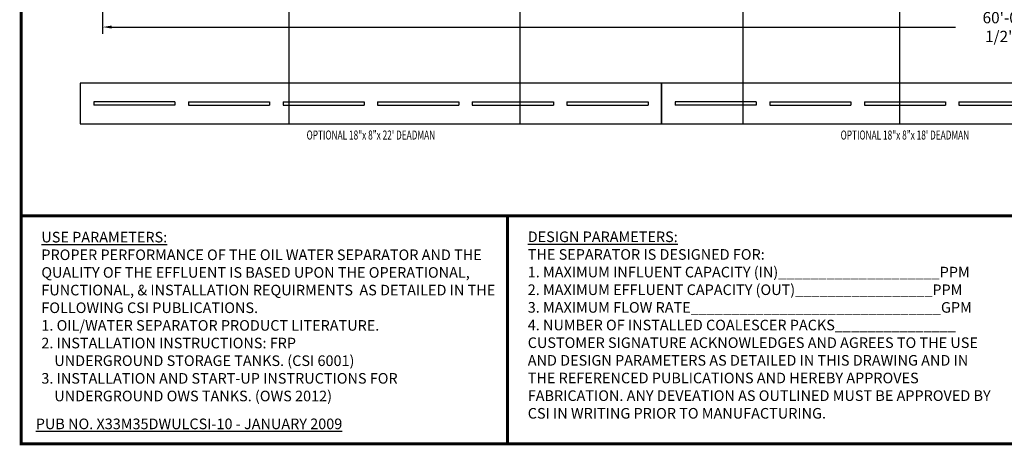
# Model space of a CAD drawing. Extents: x 159 to 932, y 25 to 590.
# Drawn here: x 159 to 596, y 25 to 214 of the extents above; entities that cross this region are included whole.
import ezdxf
from ezdxf.enums import TextEntityAlignment as Align

# ---------------------------------------------------------------- set-up
doc = ezdxf.new("R2010")
doc.units = 0
doc.header["$LTSCALE"] = 15
doc.header["$MEASUREMENT"] = 0
doc.layers.get('DEFPOINTS').update_dxf_attribs({"linetype": 'CONTINUOUS'})
for name, color, linetype in [('ACCESSORIES', 3, 'CONTINUOUS'), ('BORDER', 2, 'CONTINUOUS'), ('DIM', 2, 'CONTINUOUS'), ('X-DEADMAN', 4, 'CONTINUOUS')]:
    doc.layers.add(name, color=color, linetype=linetype)
doc.styles.add('ROMANS', font='romans', dxfattribs={"width": 0.8})
doc.styles.get("Standard").update_dxf_attribs({"font": 'arial.ttf'})
doc.dimstyles.new('TANK-1', dxfattribs={"dimtxt": 4, "dimasz": 3, "dimexe": 3, "dimexo": 3, "dimgap": 2, "dimtad": 0, "dimtih": 1, "dimtoh": 1, "dimdec": 3, "dimzin": 0, "dimdsep": 46, "dimlunit": 4, "dimtxsty": 'ROMANS', "dimcen": 0.125, "dimadec": 0, "dimazin": 0, "dimtfac": 1, "dimtdec": 3, "dimtmove": 2, "dimatfit": 3, "dimfxl": 1, "dimtolj": 1, "dimtzin": 0, "dimarcsym": 0})

# ---------------------------------------------------------------- blocks, each defined once
blk = doc.blocks.new('X-22')
at = {"layer": 'X-DEADMAN'}
for p, q in [((129, 0), (-129, 0)), ((-129, 0), (-129, -18)), ((129, -18), (129, 0)), ((-87, -8.25), (-123, -8.25)), ((-123, -8.25), (-123, -9.75)), ((-87, -8.25), (-87, -9.75)), ((-81, -8.25), (-45, -8.25)), ((-81, -8.25), (-81, -9.75)), ((-45, -8.25), (-45, -9.75)), ((-39, -8.25), (-3, -8.25)), ((-39, -8.25), (-39, -9.75)), ((-3, -8.25), (-3, -9.75)), ((3, -8.25), (39, -8.25)), ((3, -8.25), (3, -9.75)), ((39, -8.25), (39, -9.75)), ((45, -8.25), (81, -8.25)), ((45, -8.25), (45, -9.75)), ((81, -8.25), (81, -9.75)), ((87, -8.25), (123, -8.25)), ((87, -8.25), (87, -9.75)), ((123, -8.25), (123, -9.75)), ((-87, -9.75), (-123, -9.75)), ((-81, -9.75), (-45, -9.75)), ((-39, -9.75), (-3, -9.75)), ((3, -9.75), (39, -9.75)), ((45, -9.75), (81, -9.75)), ((87, -9.75), (123, -9.75)), ((-129, -18), (129, -18))]:
    blk.add_line(p, q, dxfattribs=at)
blk = doc.blocks.new('18x8x22-DM')
at = {"layer": 'X-DEADMAN'}
blk.add_blockref('X-22', (0, 0), dxfattribs=at)
at = {"layer": 'X-DEADMAN', "style": 'ROMANS', "width": 0.675}
blk.add_text('OPTIONAL 18"x 8"x 22\' DEADMAN', height=4, dxfattribs=at).set_placement((0, -23.48), align=Align.MIDDLE)
blk = doc.blocks.new('X-18')
at = {"layer": 'X-DEADMAN'}
for p, q in [((108, 0), (-108, 0)), ((-108, 0), (-108, -18)), ((108, -18), (108, 0)), ((-66, -8.25), (-102, -8.25)), ((-102, -8.25), (-102, -9.75)), ((-66, -8.25), (-66, -9.75)), ((-60, -8.25), (-24, -8.25)), ((-60, -8.25), (-60, -9.75)), ((-24, -8.25), (-24, -9.75)), ((-18, -8.25), (18, -8.25)), ((-18, -8.25), (-18, -9.75)), ((18, -8.25), (18, -9.75)), ((24, -8.25), (60, -8.25)), ((24, -8.25), (24, -9.75)), ((60, -8.25), (60, -9.75)), ((66, -8.25), (102, -8.25)), ((66, -8.25), (66, -9.75)), ((102, -8.25), (102, -9.75)), ((-66, -9.75), (-102, -9.75)), ((-60, -9.75), (-24, -9.75)), ((-18, -9.75), (18, -9.75)), ((24, -9.75), (60, -9.75)), ((66, -9.75), (102, -9.75)), ((-108, -18), (108, -18))]:
    blk.add_line(p, q, dxfattribs=at)
blk = doc.blocks.new('18x8x18-DM')
at = {"layer": 'X-DEADMAN'}
blk.add_blockref('X-18', (0, 0), dxfattribs=at)
at = {"layer": 'X-DEADMAN', "style": 'ROMANS', "width": 0.675}
blk.add_text('OPTIONAL 18"x 8"x 18\' DEADMAN', height=4, dxfattribs=at).set_placement((0, -23.48), align=Align.MIDDLE)
blk = doc.blocks.new('*D132')
at = {"layer": 'DEFPOINTS', "color": 0, "transparency": 16777216}
for p in [(195.57, 323.02), (916.09, 322.97), (916.09, 210.91)]:
    blk.add_point(p, dxfattribs=at)
at = {"layer": 'DIM', "color": 0, "lineweight": -2, "transparency": 16777216}
for p, q in [((195.57, 320.02), (195.57, 207.91)), ((916.09, 319.97), (916.09, 207.91)), ((199.57, 210.91), (574.13, 210.91)), ((912.09, 210.91), (613.75, 210.91))]:
    blk.add_line(p, q, dxfattribs=at)
at = {"layer": 'DIM', "color": 0, "transparency": 16777216}
for points in [[(199.57, 211.57), (199.57, 210.24), (195.57, 210.91)], [(912.09, 211.57), (912.09, 210.24), (916.09, 210.91)]]:
    blk.add_solid(points, dxfattribs=at)
at = {"layer": 'DIM', "color": 0, "transparency": 16777216, "insert": (593.94, 210.91), "char_height": 5, "attachment_point": 5, "style": 'ROMANS'}
blk.add_mtext('\\A1;60\'-0 1/2"', dxfattribs=at)

msp = doc.modelspace()

# ---------------------------------------------------------------- linework, layer by layer
at = {"layer": 'BORDER', "const_width": 1.2649}
msp.add_lwpolyline([(931.3913, 25.9708), (159.4246, 25.9708), (159.4246, 589.7667), (931.3913, 589.7667)], close=True, dxfattribs=at)
for points in [[(159.4246, 127.1649), (931.3913, 127.1649)], [(375.3068, 25.9708), (375.3068, 127.1649)]]:
    msp.add_lwpolyline(points, dxfattribs=at)
at = {"layer": 'X-DEADMAN'}
for p, q in [((278.2728, 219.5394), (278.2728, 167.9586)), ((380.7728, 219.5394), (380.7728, 167.9586)), ((479.7728, 219.5394), (479.7728, 167.9586)), ((549.2728, 219.5394), (549.2728, 167.9586))]:
    msp.add_line(p, q, dxfattribs=at)

# ---------------------------------------------------------------- block references
at = {"layer": 'ACCESSORIES'}
for name, p in [('18x8x22-DM', (314.65, 185.9586)), ('18x8x18-DM', (551.65, 185.9586))]:
    msp.add_blockref(name, p, dxfattribs=at)

# ---------------------------------------------------------------- texts
at = {"layer": 'BORDER', "attachment_point": 1}
for s, insert, char_height, width in [('{\\fArial|b1|i0|c0|p34;\\LUSE PARAMETERS:\\P}PROPER PERFORMANCE OF THE OIL WATER SEPARATOR AND THE QUALITY OF THE EFFLUENT IS BASED UPON THE OPERATIONAL, FUNCTIONAL, & INSTALLATION REQUIRMENTS  AS DETAILED IN THE FOLLOWING {\\fArial|b1|i1|c0|p34;CSI} PUBLICATIONS. \\P1. OIL/WATER SEPARATOR PRODUCT LITERATURE.\\P2. INSTALLATION INSTRUCTIONS: FRP\\P    UNDERGROUND STORAGE TANKS. (CSI 6001)\\P3. INSTALLATION AND START-UP INSTRUCTIONS FOR\\P    UNDERGROUND OWS TANKS. (OWS 2012)', (168.4108, 120.0508), 4.6982991, 209.257233), ('{\\fArial|b1|i0|c0|p34;\\LDESIGN PARAMETERS:\\P}THE SEPARATOR IS DESIGNED FOR:\\P1. MAXIMUM INFLUENT CAPACITY (IN)____________________PPM\\P2. MAXIMUM EFFLUENT CAPACITY (OUT)_________________PPM\\P3. MAXIMUM FLOW RATE_______________________________GPM\\P4. NUMBER OF INSTALLED COALESCER PACKS_______________\\PCUSTOMER SIGNATURE ACKNOWLEDGES AND AGREES TO THE USE AND DESIGN PARAMETERS AS DETAILED IN THIS DRAWING AND IN THE REFERENCED PUBLICATIONS AND HEREBY APPROVES FABRICATION. ANY DEVEATION AS OUTLINED MUST BE APPROVED BY{\\fArial|b1|i1|c0|p34; CSI} IN WRITING PRIOR TO MANUFACTURING.', (384.2661, 120.2053), 4.6982991, 207.512948), ('{\\fArial|b1|i1|c0|p34;\\LPUB NO. X33M35DWULCSI-10 - JANUARY 2009}', (165.935, 37.1927), 4.698299, 153.940922)]:
    msp.add_mtext(s, dxfattribs=dict(at, insert=insert, char_height=char_height, width=width))

# ---------------------------------------------------------------- dimensions: what is measured, and where the dimension line sits
at = {"layer": 'DIM'}
dim = msp.add_linear_dim(base=(916.0853, 210.9056), p1=(195.5703, 323.0179), p2=(916.0853, 322.9684), dimstyle='TANK-1', override={"dimtxt": 5, "dimasz": 4, "dimzin": 3, "dimcen": 6, "dimfrac": 2}, dxfattribs=at)
dim.commit()
dim.dimension.update_dxf_attribs({"geometry": '*D132', "text_midpoint": (593.9427, 210.9056), "dimtype": 160})

doc.saveas('drawing.dxf')
